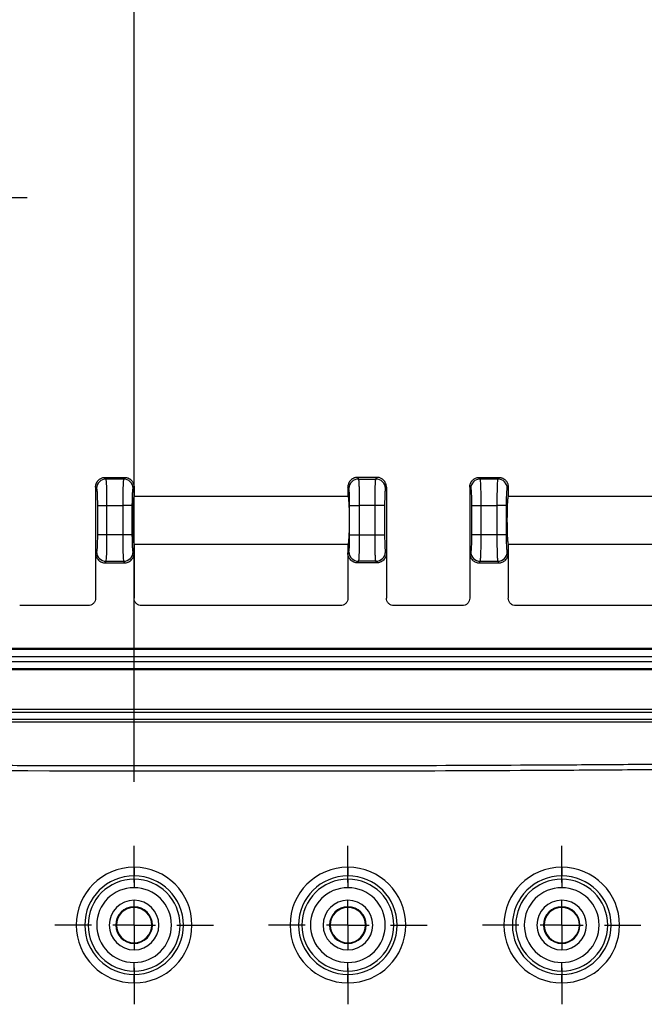
# Model space of a CAD drawing. Extents: x 0.3 to 16.8, y 0.3 to 10.8.
# Drawn here: x 13.7 to 14.2, y 6.3 to 7.1 of the extents above; entities that cross this region are included whole.
import ezdxf

# ---------------------------------------------------------------- set-up
doc = ezdxf.new("R2010")
doc.units = 0
doc.header["$MEASUREMENT"] = 0
doc.layers.get('0').update_dxf_attribs({"linetype": 'CONTINUOUS'})
doc.layers.add('LAYER0', color=7, linetype='CONTINUOUS')
doc.styles.add('SLDTEXTSTYLE0', font='TXT', dxfattribs={"width": 0.75})
doc.dimstyles.new('SLDDIMSTYLE3', dxfattribs={"dimtxt": 0.125, "dimasz": 0.13, "dimexe": 0, "dimexo": 0.0625, "dimgap": 0.03125, "dimtad": 0, "dimtih": 1, "dimtoh": 1, "dimlfac": 6, "dimrnd": 1e-09, "dimzin": 4, "dimtxsty": 'SLDTEXTSTYLE0', "dimsah": 1, "dimcen": 0.09, "dimazin": 3, "dimtfac": 1, "dimtmove": 0, "dimatfit": 3, "dimtolj": 1, "dimtzin": 12})
doc.dimstyles.new('SLDDIMSTYLE4', dxfattribs={"dimtxt": 0.125, "dimasz": 0.13, "dimexe": 0, "dimexo": 0.0625, "dimgap": 0.03125, "dimtad": 0, "dimtih": 1, "dimtoh": 1, "dimlfac": 6, "dimrnd": 1e-09, "dimzin": 4, "dimtxsty": 'SLDTEXTSTYLE0', "dimsah": 1, "dimcen": 0.09, "dimazin": 3, "dimtfac": 1, "dimtofl": 0, "dimtmove": 0, "dimatfit": 3, "dimtolj": 1, "dimtzin": 12})

# ---------------------------------------------------------------- blocks, each defined once
blk = doc.blocks.new('_D_11')
at = {"layer": 'LAYER0'}
for p, q in [((13.11556, 6.46842), (13.11556, 7.049)), ((13.44889, 6.46842), (13.44889, 7.049)), ((13.11556, 6.924), (12.86556, 6.924)), ((13.44889, 6.924), (13.69889, 6.924))]:
    blk.add_line(p, q, dxfattribs=at)
for points in [[(13.11556, 6.924), (12.98556, 6.944), (12.98556, 6.904)], [(13.44889, 6.924), (13.57889, 6.904), (13.57889, 6.944)]]:
    blk.add_solid(points, dxfattribs=at)
at = {"layer": 'LAYER0', "insert": (13.1206, 6.98592), "char_height": 0.125, "attachment_point": 1, "style": 'SLDTEXTSTYLE0'}
blk.add_mtext('2.00', dxfattribs=at)
blk = doc.blocks.new('_D_15')
at = {"layer": 'LAYER0'}
for p, q in [((12.78223, 6.46842), (12.78223, 7.61127)), ((13.78223, 6.46842), (13.78223, 7.61127)), ((12.78223, 7.48627), (13.1206, 7.48627)), ((13.78223, 7.48627), (13.44386, 7.48627))]:
    blk.add_line(p, q, dxfattribs=at)
for points in [[(12.78223, 7.48627), (12.91223, 7.46627), (12.91223, 7.50627)], [(13.78223, 7.48627), (13.65223, 7.50627), (13.65223, 7.46627)]]:
    blk.add_solid(points, dxfattribs=at)
at = {"layer": 'LAYER0', "insert": (13.1206, 7.54818), "char_height": 0.125, "attachment_point": 1, "style": 'SLDTEXTSTYLE0'}
blk.add_mtext('6.00', dxfattribs=at)
blk = doc.blocks.new('SW_CENTERMARKSYMBOL_1')
at = {"layer": 'LAYER0', "color": 0}
for p, q in [((0, 0.03333), (0, 0.06177)), ((0, 0), (0, 0.01667)), ((-0.03333, 0), (-0.06177, 0)), ((0, 0), (-0.01667, 0)), ((0, 0), (0, -0.01667)), ((0, 0), (0.01667, 0)), ((0.03333, 0), (0.06177, 0)), ((0, -0.03333), (0, -0.06177))]:
    blk.add_line(p, q, dxfattribs=at)
blk = doc.blocks.new('SW_CENTERMARKSYMBOL_3')
at = {"layer": 'LAYER0', "color": 0}
for p, q in [((0, 0.03333), (0, 0.06177)), ((0, 0), (0, 0.01667)), ((-0.03333, 0), (-0.06177, 0)), ((0, 0), (-0.01667, 0)), ((0, 0), (0, -0.01667)), ((0, 0), (0.01667, 0)), ((0.03333, 0), (0.06177, 0)), ((0, -0.03333), (0, -0.06177))]:
    blk.add_line(p, q, dxfattribs=at)
blk = doc.blocks.new('SW_CENTERMARKSYMBOL_6')
at = {"layer": 'LAYER0', "color": 0}
for p, q in [((0, 0.03333), (0, 0.06177)), ((0, 0), (0, 0.01667)), ((-0.03333, 0), (-0.06177, 0)), ((0, 0), (-0.01667, 0)), ((0, 0), (0, -0.01667)), ((0, 0), (0.01667, 0)), ((0.03333, 0), (0.06177, 0)), ((0, -0.03333), (0, -0.06177))]:
    blk.add_line(p, q, dxfattribs=at)

msp = doc.modelspace()

# ---------------------------------------------------------------- linework, layer by layer
at = {"color": 7, "linetype": 'CONTINUOUS'}
for p, q in [((13.76045, 6.70456), (13.7597, 6.70581)), ((13.7597, 6.70581), (13.75971, 6.70581)), ((13.75971, 6.70581), (13.77475, 6.70581)), ((13.774, 6.70456), (13.76045, 6.70456)), ((13.77475, 6.70581), (13.774, 6.70456)), ((13.77475, 6.70581), (13.77475, 6.70581)), ((13.95637, 6.70581), (13.95712, 6.70456)), ((13.95637, 6.70581), (13.95637, 6.70581)), ((13.97142, 6.70581), (13.95637, 6.70581)), ((13.95712, 6.70456), (13.97067, 6.70456)), ((13.97067, 6.70456), (13.97142, 6.70581)), ((13.97142, 6.70581), (13.97142, 6.70581)), ((14.05212, 6.70456), (14.05137, 6.70581)), ((14.05137, 6.70581), (14.05137, 6.70581)), ((14.05137, 6.70581), (14.06642, 6.70581)), ((14.06567, 6.70456), (14.05212, 6.70456)), ((14.06642, 6.70581), (14.06567, 6.70456)), ((14.06642, 6.70581), (14.06642, 6.70581)), ((13.75223, 6.69832), (13.75223, 6.69831)), ((13.75223, 6.69832), (13.75296, 6.69709)), ((13.75223, 6.69831), (13.75223, 6.64664)), ((13.78149, 6.69709), (13.78223, 6.69832)), ((13.78223, 6.69832), (13.78223, 6.69831)), ((13.78223, 6.69831), (13.78223, 6.69123)), ((13.94889, 6.69832), (13.94889, 6.69831)), ((13.94963, 6.69709), (13.94889, 6.69832)), ((13.94889, 6.69831), (13.94889, 6.69123)), ((13.97889, 6.69832), (13.97816, 6.69709)), ((13.97889, 6.69832), (13.97889, 6.69831)), ((13.97889, 6.69831), (13.97889, 6.64664)), ((14.04389, 6.69832), (14.04389, 6.69831)), ((14.04389, 6.69832), (14.04463, 6.69709)), ((14.04389, 6.69831), (14.04389, 6.64664)), ((14.07316, 6.69709), (14.07389, 6.69832)), ((14.07389, 6.69832), (14.07389, 6.69831)), ((14.07389, 6.69831), (14.07389, 6.69123)), ((13.78223, 6.69123), (13.94889, 6.69123)), ((14.07389, 6.69123), (14.24056, 6.69123)), ((13.7536, 6.68381), (13.7536, 6.66115)), ((13.7536, 6.68381), (13.76109, 6.68381)), ((13.76109, 6.68381), (13.77336, 6.68381)), ((13.76109, 6.66115), (13.76109, 6.68381)), ((13.77336, 6.68381), (13.77336, 6.66115)), ((13.78085, 6.68381), (13.77336, 6.68381)), ((13.78085, 6.66115), (13.78085, 6.68381)), ((13.95027, 6.66115), (13.95027, 6.68381)), ((13.95027, 6.68381), (13.95776, 6.68381)), ((13.97003, 6.68381), (13.95776, 6.68381)), ((13.95776, 6.68381), (13.95776, 6.66115)), ((13.97003, 6.66115), (13.97003, 6.68381)), ((13.97752, 6.68381), (13.97003, 6.68381)), ((13.97752, 6.68381), (13.97752, 6.66115)), ((14.04527, 6.68381), (14.04527, 6.66115)), ((14.04527, 6.68381), (14.05276, 6.68381)), ((14.05276, 6.68381), (14.06503, 6.68381)), ((14.05276, 6.66115), (14.05276, 6.68381)), ((14.06503, 6.68381), (14.06503, 6.66115)), ((14.07252, 6.68381), (14.06503, 6.68381)), ((14.07252, 6.66115), (14.07252, 6.68381)), ((13.76109, 6.66115), (13.7536, 6.66115)), ((13.77336, 6.66115), (13.76109, 6.66115)), ((13.78085, 6.66115), (13.77336, 6.66115)), ((13.95027, 6.66115), (13.95776, 6.66115)), ((13.95776, 6.66115), (13.97003, 6.66115)), ((13.97003, 6.66115), (13.97752, 6.66115)), ((14.05276, 6.66115), (14.04527, 6.66115)), ((14.06503, 6.66115), (14.05276, 6.66115)), ((14.07252, 6.66115), (14.06503, 6.66115)), ((13.78223, 6.65373), (13.78223, 6.64664)), ((13.78223, 6.65373), (13.94889, 6.65373)), ((13.94889, 6.65373), (13.94889, 6.64664)), ((14.07389, 6.65373), (14.07389, 6.64664)), ((14.07389, 6.65373), (14.24056, 6.65373)), ((13.75296, 6.64787), (13.75223, 6.64664)), ((13.75223, 6.64664), (13.75223, 6.61164)), ((13.78223, 6.64664), (13.78149, 6.64787)), ((13.78223, 6.64664), (13.78223, 6.61164)), ((13.94889, 6.64664), (13.94963, 6.64787)), ((13.94889, 6.64664), (13.94889, 6.61164)), ((13.97816, 6.64787), (13.97889, 6.64664)), ((13.97889, 6.64664), (13.97889, 6.61164)), ((14.04463, 6.64787), (14.04389, 6.64664)), ((14.04389, 6.64664), (14.04389, 6.61164)), ((14.07389, 6.64664), (14.07316, 6.64787)), ((14.07389, 6.64664), (14.07389, 6.61164)), ((13.7597, 6.63915), (13.76045, 6.6404)), ((13.7597, 6.63915), (13.77475, 6.63915)), ((13.76045, 6.6404), (13.774, 6.6404)), ((13.774, 6.6404), (13.77475, 6.63915)), ((13.95712, 6.6404), (13.95637, 6.63915)), ((13.97142, 6.63915), (13.95637, 6.63915)), ((13.97067, 6.6404), (13.95712, 6.6404)), ((13.97142, 6.63915), (13.97067, 6.6404)), ((14.05137, 6.63915), (14.05212, 6.6404)), ((14.05137, 6.63915), (14.06642, 6.63915)), ((14.05212, 6.6404), (14.06567, 6.6404)), ((14.06567, 6.6404), (14.06642, 6.63915)), ((13.7464, 6.60581), (13.69306, 6.60581)), ((13.94306, 6.60581), (13.78806, 6.60581)), ((14.03806, 6.60581), (13.98472, 6.60581)), ((14.23473, 6.60581), (14.07972, 6.60581)), ((14.28868, 6.57248), (12.27577, 6.57248)), ((12.27577, 6.57181), (14.28868, 6.57181)), ((14.28868, 6.56598), (12.27577, 6.56598)), ((12.27577, 6.56231), (14.28868, 6.56231)), ((14.28868, 6.55648), (12.27577, 6.55648)), ((14.28868, 6.55581), (12.27577, 6.55581)), ((12.27577, 6.52496), (14.28868, 6.52496)), ((14.28868, 6.52246), (12.27577, 6.52246)), ((13.78223, 6.40175), (13.78223, 6.39509)), ((13.94889, 6.40175), (13.94889, 6.39509)), ((14.11556, 6.40175), (14.11556, 6.39509)), ((13.78223, 6.39248), (13.78223, 6.39509)), ((13.78223, 6.39248), (13.78223, 6.38582)), ((13.94889, 6.39248), (13.94889, 6.39509)), ((13.94889, 6.39248), (13.94889, 6.38582)), ((14.11556, 6.39248), (14.11556, 6.39509)), ((14.11556, 6.39248), (14.11556, 6.38582)), ((13.78223, 6.3709), (13.78223, 6.37598)), ((13.94889, 6.3709), (13.94889, 6.37598)), ((14.11556, 6.3709), (14.11556, 6.37598)), ((13.78223, 6.37043), (13.78223, 6.3709)), ((13.94889, 6.37043), (13.94889, 6.3709)), ((14.11556, 6.37043), (14.11556, 6.3709)), ((13.78223, 6.34286), (13.78223, 6.34239)), ((13.94889, 6.34286), (13.94889, 6.34239)), ((14.11556, 6.34286), (14.11556, 6.34239)), ((13.78223, 6.34239), (13.78223, 6.33731)), ((13.94889, 6.34239), (13.94889, 6.33731)), ((14.11556, 6.34239), (14.11556, 6.33731)), ((13.78223, 6.32082), (13.78223, 6.32747)), ((13.78223, 6.32082), (13.78223, 6.3182)), ((13.94889, 6.32082), (13.94889, 6.32747)), ((13.94889, 6.32082), (13.94889, 6.3182)), ((14.11556, 6.32082), (14.11556, 6.32747)), ((14.11556, 6.32082), (14.11556, 6.3182)), ((13.78223, 6.31154), (13.78223, 6.3182)), ((13.94889, 6.31154), (13.94889, 6.3182)), ((14.11556, 6.31154), (14.11556, 6.3182))]:
    msp.add_line(p, q, dxfattribs=at)
for centre, radius, start, end in [((13.76049, 6.69704), 0.00752, 90.23566, 179.62447), ((13.77397, 6.69704), 0.00752, 0.37553, 89.76434), ((13.95715, 6.69704), 0.00752, 90.23566, 179.62447), ((13.97064, 6.69704), 0.00752, 0.37553, 89.76434), ((14.05215, 6.69704), 0.00752, 90.23566, 179.62447), ((14.06564, 6.69704), 0.00752, 0.37553, 89.76434), ((13.76049, 6.64792), 0.00752, 180.37553, 269.76434), ((13.77397, 6.64792), 0.00752, 270.23566, 359.62447), ((13.95715, 6.64792), 0.00752, 180.37553, 269.76434), ((13.97064, 6.64792), 0.00752, 270.23566, 359.62447), ((14.05215, 6.64792), 0.00752, 180.37553, 269.76434), ((14.06564, 6.64792), 0.00752, 270.23566, 359.62447), ((13.78223, 6.35665), 0.0451, 90, 270), ((13.78223, 6.35665), 0.0451, 270, 90), ((13.94889, 6.35665), 0.0451, 90, 270), ((13.94889, 6.35665), 0.0451, 270, 90), ((14.11556, 6.35665), 0.0451, 90, 270), ((14.11556, 6.35665), 0.0451, 270, 90), ((13.78223, 6.35665), 0.03844, 90, 270), ((13.78223, 6.35665), 0.03583, 90, 270), ((13.78223, 6.35665), 0.03844, 270, 90), ((13.78223, 6.35665), 0.03583, 270, 90), ((13.94889, 6.35665), 0.03844, 90, 270), ((13.94889, 6.35665), 0.03583, 90, 270), ((13.94889, 6.35665), 0.03844, 270, 90), ((13.94889, 6.35665), 0.03583, 270, 90), ((14.11556, 6.35665), 0.03844, 90, 270), ((14.11556, 6.35665), 0.03583, 90, 270), ((14.11556, 6.35665), 0.03844, 270, 90), ((14.11556, 6.35665), 0.03583, 270, 90), ((13.78223, 6.35665), 0.02917, 90, 270), ((13.78223, 6.35665), 0.02917, 270, 90), ((13.94889, 6.35665), 0.02917, 90, 270), ((13.94889, 6.35665), 0.02917, 270, 90), ((14.11556, 6.35665), 0.02917, 90, 270), ((14.11556, 6.35665), 0.02917, 270, 90), ((13.78223, 6.35665), 0.01933, 90, 270), ((13.78223, 6.35665), 0.01933, 270, 90), ((13.94889, 6.35665), 0.01933, 90, 270), ((13.94889, 6.35665), 0.01933, 270, 90), ((14.11556, 6.35665), 0.01933, 90, 270), ((14.11556, 6.35665), 0.01933, 270, 90), ((13.78223, 6.35665), 0.01426, 90, 270), ((13.78223, 6.35665), 0.01379, 90, 270), ((13.78223, 6.35665), 0.01426, 270, 90), ((13.78223, 6.35665), 0.01379, 270, 90), ((13.94889, 6.35665), 0.01426, 90, 270), ((13.94889, 6.35665), 0.01379, 90, 270), ((13.94889, 6.35665), 0.01426, 270, 90), ((13.94889, 6.35665), 0.01379, 270, 90), ((14.11556, 6.35665), 0.01426, 90, 270), ((14.11556, 6.35665), 0.01379, 90, 270), ((14.11556, 6.35665), 0.01426, 270, 90), ((14.11556, 6.35665), 0.01379, 270, 90)]:
    msp.add_arc(centre, radius, start, end, dxfattribs=at)
for points, knots in [([(13.75223, 6.69832), (13.75223, 6.69855), (13.75225, 6.699), (13.75234, 6.69967), (13.75249, 6.70033), (13.7527, 6.70096), (13.75295, 6.70156), (13.75325, 6.70213), (13.7536, 6.70267), (13.75399, 6.70316), (13.75453, 6.70376), (13.75528, 6.7044), (13.75627, 6.70501), (13.75736, 6.70547), (13.75851, 6.70576), (13.75931, 6.7058), (13.7597, 6.70581)], [0, 0, 0, 0, 0.058348, 0.116003, 0.172967, 0.229244, 0.284836, 0.339746, 0.393976, 0.447531, 0.500414, 0.598693, 0.697768, 0.797663, 0.898399, 1, 1, 1, 1]), ([(13.76109, 6.68381), (13.76109, 6.68638), (13.76108, 6.68896), (13.76101, 6.69376), (13.76097, 6.69598), (13.76085, 6.69978), (13.76078, 6.70135), (13.76063, 6.70363), (13.76054, 6.70434), (13.76045, 6.70456)], [0, 0, 0, 0, 0.25, 0.25, 0.5, 0.5, 0.75, 0.75, 1, 1, 1, 1]), ([(13.774, 6.70456), (13.77392, 6.70434), (13.77383, 6.70363), (13.77368, 6.70135), (13.77361, 6.69978), (13.77349, 6.69598), (13.77344, 6.69376), (13.77338, 6.68896), (13.77336, 6.68638), (13.77336, 6.68381)], [0, 0, 0, 0, 0.25, 0.25, 0.5, 0.5, 0.75, 0.75, 1, 1, 1, 1]), ([(13.77475, 6.70581), (13.77497, 6.70581), (13.77542, 6.7058), (13.77607, 6.7057), (13.77672, 6.70556), (13.77734, 6.70536), (13.77794, 6.70511), (13.77852, 6.7048), (13.77906, 6.70445), (13.77957, 6.70406), (13.78017, 6.70352), (13.7808, 6.70278), (13.78141, 6.7018), (13.78187, 6.70071), (13.78217, 6.69954), (13.78221, 6.69873), (13.78223, 6.69832)], [0, 0, 0, 0, 0.056589, 0.112909, 0.168964, 0.224758, 0.280294, 0.335576, 0.390609, 0.445396, 0.499942, 0.595542, 0.693331, 0.793326, 0.895543, 1, 1, 1, 1]), ([(13.95637, 6.70581), (13.95615, 6.70581), (13.95571, 6.7058), (13.95506, 6.70571), (13.95442, 6.70556), (13.9538, 6.70537), (13.95319, 6.70511), (13.95262, 6.70481), (13.95207, 6.70446), (13.95155, 6.70406), (13.95088, 6.70345), (13.95012, 6.70252), (13.94945, 6.70125), (13.94899, 6.69983), (13.94893, 6.69885), (13.94889, 6.69832)], [0, 0, 0, 0, 0.056012, 0.111904, 0.167678, 0.223339, 0.278892, 0.334339, 0.389685, 0.444934, 0.50009, 0.622178, 0.749599, 0.864328, 1, 1, 1, 1]), ([(13.95712, 6.70456), (13.95713, 6.70452), (13.95716, 6.70444), (13.9572, 6.70423), (13.95724, 6.70398), (13.95727, 6.70367), (13.9573, 6.70332), (13.95734, 6.70293), (13.95737, 6.70251), (13.9574, 6.70205), (13.95742, 6.70157), (13.95745, 6.70107), (13.95747, 6.70056), (13.9575, 6.70003), (13.95752, 6.6995), (13.95754, 6.69896), (13.95756, 6.69843), (13.95759, 6.69751), (13.95763, 6.69614), (13.95767, 6.69423), (13.9577, 6.69223), (13.95773, 6.69017), (13.95775, 6.68806), (13.95776, 6.68593), (13.95776, 6.68451), (13.95776, 6.68381)], [0, 0, 0, 0, 0.038679, 0.076368, 0.113069, 0.148781, 0.183504, 0.217238, 0.249982, 0.281738, 0.312505, 0.342283, 0.371071, 0.398871, 0.425682, 0.451503, 0.476336, 0.50018, 0.574558, 0.647944, 0.720337, 0.791738, 0.862149, 0.931569, 1, 1, 1, 1]), ([(13.97003, 6.68381), (13.97003, 6.68419), (13.97003, 6.68495), (13.97003, 6.68609), (13.97004, 6.68723), (13.97005, 6.68837), (13.97006, 6.68951), (13.97007, 6.69063), (13.97008, 6.69174), (13.9701, 6.69284), (13.97012, 6.69391), (13.97014, 6.69496), (13.97016, 6.69597), (13.97019, 6.69695), (13.97022, 6.69796), (13.97025, 6.699), (13.97029, 6.70007), (13.97034, 6.70111), (13.97039, 6.70208), (13.97045, 6.70297), (13.97052, 6.70371), (13.97059, 6.70428), (13.97064, 6.70447), (13.97067, 6.70456)], [0, 0, 0, 0, 0.0367335, 0.0737542, 0.1110623, 0.1486579, 0.1865411, 0.2247121, 0.2631709, 0.3019177, 0.3409526, 0.3802756, 0.419887, 0.4597867, 0.499975, 0.5486394, 0.6012584, 0.6578318, 0.7183592, 0.7828402, 0.8512744, 0.9236611, 1, 1, 1, 1]), ([(13.97889, 6.69832), (13.97889, 6.69854), (13.97888, 6.69897), (13.97879, 6.6996), (13.97867, 6.70017), (13.97851, 6.7007), (13.97822, 6.7015), (13.97767, 6.70252), (13.9768, 6.70358), (13.97584, 6.7044), (13.97484, 6.70502), (13.97375, 6.70547), (13.9726, 6.70576), (13.97181, 6.7058), (13.97142, 6.70581)], [0, 0, 0, 0, 0.056867, 0.110375, 0.160524, 0.207315, 0.250747, 0.378142, 0.500259, 0.59953, 0.699116, 0.799041, 0.899328, 1, 1, 1, 1]), ([(14.04389, 6.69832), (14.0439, 6.69855), (14.04391, 6.699), (14.04401, 6.69967), (14.04416, 6.70033), (14.04436, 6.70096), (14.04462, 6.70156), (14.04492, 6.70213), (14.04527, 6.70267), (14.04565, 6.70316), (14.0462, 6.70376), (14.04694, 6.7044), (14.04794, 6.70501), (14.04902, 6.70547), (14.05018, 6.70576), (14.05097, 6.7058), (14.05137, 6.70581)], [0, 0, 0, 0, 0.058348, 0.116003, 0.172967, 0.229244, 0.284836, 0.339746, 0.393976, 0.447531, 0.500414, 0.598693, 0.697768, 0.797663, 0.898399, 1, 1, 1, 1]), ([(14.05276, 6.68381), (14.05276, 6.68638), (14.05274, 6.68896), (14.05268, 6.69376), (14.05263, 6.69598), (14.05252, 6.69978), (14.05245, 6.70135), (14.05229, 6.70363), (14.05221, 6.70434), (14.05212, 6.70456)], [0, 0, 0, 0, 0.25, 0.25, 0.5, 0.5, 0.75, 0.75, 1, 1, 1, 1]), ([(14.06567, 6.70456), (14.06558, 6.70434), (14.0655, 6.70363), (14.06534, 6.70135), (14.06527, 6.69978), (14.06516, 6.69598), (14.06511, 6.69376), (14.06505, 6.68896), (14.06503, 6.68638), (14.06503, 6.68381)], [0, 0, 0, 0, 0.25, 0.25, 0.5, 0.5, 0.75, 0.75, 1, 1, 1, 1]), ([(14.06642, 6.70581), (14.06664, 6.70581), (14.06708, 6.7058), (14.06774, 6.7057), (14.06838, 6.70556), (14.06901, 6.70536), (14.06961, 6.70511), (14.07019, 6.7048), (14.07073, 6.70445), (14.07124, 6.70406), (14.07183, 6.70352), (14.07247, 6.70278), (14.07308, 6.7018), (14.07354, 6.70071), (14.07384, 6.69954), (14.07388, 6.69873), (14.07389, 6.69832)], [0, 0, 0, 0, 0.056589, 0.112909, 0.168964, 0.224758, 0.280294, 0.335576, 0.390609, 0.445396, 0.499942, 0.595542, 0.693331, 0.793326, 0.895543, 1, 1, 1, 1]), ([(13.75296, 6.69709), (13.75304, 6.69696), (13.75313, 6.69656), (13.75328, 6.69513), (13.75336, 6.69409), (13.75348, 6.69154), (13.75353, 6.69004), (13.75359, 6.68692), (13.7536, 6.68531), (13.7536, 6.68381)], [0, 0, 0, 0, 0.25, 0.25, 0.5, 0.5, 0.75, 0.75, 1, 1, 1, 1]), ([(13.78085, 6.68381), (13.78085, 6.68531), (13.78087, 6.68692), (13.78093, 6.69004), (13.78098, 6.69154), (13.7811, 6.69409), (13.78117, 6.69513), (13.78133, 6.69656), (13.78141, 6.69696), (13.78149, 6.69709)], [0, 0, 0, 0, 0.25, 0.25, 0.5, 0.5, 0.75, 0.75, 1, 1, 1, 1]), ([(13.95027, 6.68381), (13.95027, 6.68531), (13.95026, 6.68692), (13.95019, 6.69004), (13.95015, 6.69154), (13.95002, 6.69409), (13.94995, 6.69513), (13.94979, 6.69656), (13.94971, 6.69696), (13.94963, 6.69709)], [0, 0, 0, 0, 0.25, 0.25, 0.5, 0.5, 0.75, 0.75, 1, 1, 1, 1]), ([(13.97816, 6.69709), (13.97808, 6.69696), (13.978, 6.69656), (13.97784, 6.69513), (13.97777, 6.69409), (13.97764, 6.69154), (13.9776, 6.69004), (13.97753, 6.68692), (13.97752, 6.68531), (13.97752, 6.68381)], [0, 0, 0, 0, 0.25, 0.25, 0.5, 0.5, 0.75, 0.75, 1, 1, 1, 1]), ([(14.04463, 6.69709), (14.04471, 6.69696), (14.04479, 6.69656), (14.04495, 6.69513), (14.04502, 6.69409), (14.04515, 6.69154), (14.04519, 6.69004), (14.04526, 6.68692), (14.04527, 6.68531), (14.04527, 6.68381)], [0, 0, 0, 0, 0.25, 0.25, 0.5, 0.5, 0.75, 0.75, 1, 1, 1, 1]), ([(14.07252, 6.68381), (14.07252, 6.68531), (14.07253, 6.68692), (14.0726, 6.69004), (14.07264, 6.69154), (14.07277, 6.69409), (14.07284, 6.69513), (14.073, 6.69656), (14.07308, 6.69696), (14.07316, 6.69709)], [0, 0, 0, 0, 0.25, 0.25, 0.5, 0.5, 0.75, 0.75, 1, 1, 1, 1]), ([(13.78223, 6.69123), (13.78215, 6.69123), (13.78205, 6.69104), (13.78185, 6.68992), (13.78174, 6.68898), (13.78153, 6.68598), (13.78143, 6.6839), (13.78132, 6.68001), (13.7813, 6.67859), (13.78126, 6.6756), (13.78125, 6.67404), (13.78125, 6.67092), (13.78126, 6.66936), (13.7813, 6.66637), (13.78132, 6.66495), (13.78143, 6.66106), (13.78153, 6.65898), (13.78174, 6.65598), (13.78185, 6.65504), (13.78205, 6.65392), (13.78215, 6.65373), (13.78223, 6.65373)], [0, 0, 0, 0, 0.125, 0.125, 0.25, 0.25, 0.375, 0.375, 0.4375, 0.4375, 0.5, 0.5, 0.5625, 0.5625, 0.625, 0.625, 0.75, 0.75, 0.875, 0.875, 1, 1, 1, 1]), ([(13.94889, 6.69123), (13.94898, 6.69123), (13.94907, 6.69104), (13.94927, 6.68992), (13.94938, 6.68898), (13.94959, 6.68598), (13.94969, 6.6839), (13.9498, 6.68001), (13.94983, 6.67859), (13.94987, 6.6756), (13.94988, 6.67404), (13.94988, 6.67092), (13.94987, 6.66936), (13.94983, 6.66637), (13.9498, 6.66495), (13.94969, 6.66106), (13.94959, 6.65898), (13.94938, 6.65598), (13.94927, 6.65504), (13.94907, 6.65392), (13.94898, 6.65373), (13.94889, 6.65373)], [0, 0, 0, 0, 0.125, 0.125, 0.25, 0.25, 0.375, 0.375, 0.4375, 0.4375, 0.5, 0.5, 0.5625, 0.5625, 0.625, 0.625, 0.75, 0.75, 0.875, 0.875, 1, 1, 1, 1]), ([(14.07389, 6.69123), (14.07381, 6.69123), (14.07372, 6.69104), (14.07352, 6.68992), (14.07341, 6.68898), (14.0732, 6.68598), (14.0731, 6.6839), (14.07299, 6.68001), (14.07296, 6.67859), (14.07292, 6.6756), (14.07291, 6.67404), (14.07291, 6.67092), (14.07292, 6.66936), (14.07296, 6.66637), (14.07299, 6.66495), (14.0731, 6.66106), (14.0732, 6.65898), (14.07341, 6.65598), (14.07352, 6.65504), (14.07372, 6.65392), (14.07381, 6.65373), (14.07389, 6.65373)], [0, 0, 0, 0, 0.125, 0.125, 0.25, 0.25, 0.375, 0.375, 0.4375, 0.4375, 0.5, 0.5, 0.5625, 0.5625, 0.625, 0.625, 0.75, 0.75, 0.875, 0.875, 1, 1, 1, 1]), ([(13.7536, 6.66115), (13.7536, 6.65965), (13.75359, 6.65805), (13.75353, 6.65493), (13.75348, 6.65342), (13.75336, 6.65087), (13.75328, 6.64984), (13.75313, 6.6484), (13.75304, 6.648), (13.75296, 6.64787)], [0, 0, 0, 0, 0.25, 0.25, 0.5, 0.5, 0.75, 0.75, 1, 1, 1, 1]), ([(13.76045, 6.6404), (13.76054, 6.64062), (13.76063, 6.64133), (13.76078, 6.64361), (13.76085, 6.64518), (13.76097, 6.64898), (13.76101, 6.6512), (13.76108, 6.656), (13.76109, 6.65858), (13.76109, 6.66115)], [0, 0, 0, 0, 0.25, 0.25, 0.5, 0.5, 0.75, 0.75, 1, 1, 1, 1]), ([(13.77336, 6.66115), (13.77336, 6.65858), (13.77338, 6.656), (13.77344, 6.6512), (13.77349, 6.64898), (13.77361, 6.64518), (13.77368, 6.64361), (13.77383, 6.64133), (13.77392, 6.64062), (13.774, 6.6404)], [0, 0, 0, 0, 0.25, 0.25, 0.5, 0.5, 0.75, 0.75, 1, 1, 1, 1]), ([(13.78149, 6.64787), (13.78141, 6.648), (13.78133, 6.6484), (13.78117, 6.64984), (13.7811, 6.65087), (13.78098, 6.65342), (13.78093, 6.65493), (13.78087, 6.65805), (13.78085, 6.65965), (13.78085, 6.66115)], [0, 0, 0, 0, 0.25, 0.25, 0.5, 0.5, 0.75, 0.75, 1, 1, 1, 1]), ([(13.94963, 6.64787), (13.94971, 6.648), (13.94979, 6.6484), (13.94995, 6.64984), (13.95002, 6.65087), (13.95015, 6.65342), (13.95019, 6.65493), (13.95026, 6.65805), (13.95027, 6.65965), (13.95027, 6.66115)], [0, 0, 0, 0, 0.25, 0.25, 0.5, 0.5, 0.75, 0.75, 1, 1, 1, 1]), ([(13.95776, 6.66115), (13.95776, 6.66077), (13.95776, 6.66001), (13.95776, 6.65887), (13.95775, 6.65773), (13.95774, 6.65659), (13.95773, 6.65545), (13.95772, 6.65433), (13.95771, 6.65322), (13.95769, 6.65212), (13.95767, 6.65105), (13.95765, 6.65), (13.95763, 6.64899), (13.9576, 6.64801), (13.95757, 6.647), (13.95754, 6.64597), (13.9575, 6.64489), (13.95745, 6.64385), (13.9574, 6.64288), (13.95734, 6.64199), (13.95727, 6.64125), (13.9572, 6.64068), (13.95715, 6.64049), (13.95712, 6.6404)], [0, 0, 0, 0, 0.036733, 0.073754, 0.111062, 0.148658, 0.186541, 0.224712, 0.263171, 0.301918, 0.340953, 0.380276, 0.419887, 0.459787, 0.499975, 0.548639, 0.601258, 0.657832, 0.718359, 0.78284, 0.851274, 0.923661, 1, 1, 1, 1]), ([(13.97067, 6.6404), (13.97066, 6.64044), (13.97063, 6.64052), (13.97059, 6.64073), (13.97055, 6.64098), (13.97052, 6.64129), (13.97049, 6.64164), (13.97045, 6.64203), (13.97042, 6.64246), (13.97039, 6.64291), (13.97037, 6.64339), (13.97034, 6.64389), (13.97032, 6.6444), (13.97029, 6.64493), (13.97027, 6.64546), (13.97025, 6.646), (13.97023, 6.64653), (13.9702, 6.64745), (13.97016, 6.64882), (13.97012, 6.65073), (13.97009, 6.65273), (13.97006, 6.65479), (13.97004, 6.6569), (13.97003, 6.65903), (13.97003, 6.66045), (13.97003, 6.66115)], [0, 0, 0, 0, 0.038679, 0.076368, 0.113069, 0.148781, 0.183504, 0.217238, 0.249982, 0.281738, 0.312505, 0.342283, 0.371071, 0.398871, 0.425682, 0.451503, 0.476336, 0.50018, 0.574558, 0.647944, 0.720337, 0.791738, 0.862149, 0.931569, 1, 1, 1, 1]), ([(13.97752, 6.66115), (13.97752, 6.65965), (13.97753, 6.65805), (13.9776, 6.65493), (13.97764, 6.65342), (13.97777, 6.65087), (13.97784, 6.64984), (13.978, 6.6484), (13.97808, 6.648), (13.97816, 6.64787)], [0, 0, 0, 0, 0.25, 0.25, 0.5, 0.5, 0.75, 0.75, 1, 1, 1, 1]), ([(14.04527, 6.66115), (14.04527, 6.65965), (14.04526, 6.65805), (14.04519, 6.65493), (14.04515, 6.65342), (14.04502, 6.65087), (14.04495, 6.64984), (14.04479, 6.6484), (14.04471, 6.648), (14.04463, 6.64787)], [0, 0, 0, 0, 0.25, 0.25, 0.5, 0.5, 0.75, 0.75, 1, 1, 1, 1]), ([(14.05212, 6.6404), (14.05221, 6.64062), (14.05229, 6.64133), (14.05245, 6.64361), (14.05252, 6.64518), (14.05263, 6.64898), (14.05268, 6.6512), (14.05274, 6.656), (14.05276, 6.65858), (14.05276, 6.66115)], [0, 0, 0, 0, 0.25, 0.25, 0.5, 0.5, 0.75, 0.75, 1, 1, 1, 1]), ([(14.06503, 6.66115), (14.06503, 6.65858), (14.06505, 6.656), (14.06511, 6.6512), (14.06516, 6.64898), (14.06527, 6.64518), (14.06534, 6.64361), (14.0655, 6.64133), (14.06558, 6.64062), (14.06567, 6.6404)], [0, 0, 0, 0, 0.25, 0.25, 0.5, 0.5, 0.75, 0.75, 1, 1, 1, 1]), ([(14.07316, 6.64787), (14.07308, 6.648), (14.073, 6.6484), (14.07284, 6.64984), (14.07277, 6.65087), (14.07264, 6.65342), (14.0726, 6.65493), (14.07253, 6.65805), (14.07252, 6.65965), (14.07252, 6.66115)], [0, 0, 0, 0, 0.25, 0.25, 0.5, 0.5, 0.75, 0.75, 1, 1, 1, 1]), ([(13.75223, 6.64664), (13.75223, 6.64576), (13.75239, 6.6448), (13.75312, 6.64296), (13.75369, 6.64207), (13.75515, 6.64061), (13.75603, 6.64004), (13.75787, 6.63931), (13.75882, 6.63915), (13.7597, 6.63915)], [0, 0, 0, 0, 0.25, 0.25, 0.5, 0.5, 0.75, 0.75, 1, 1, 1, 1]), ([(13.77475, 6.63915), (13.77564, 6.63915), (13.77659, 6.63931), (13.77843, 6.64004), (13.77931, 6.64061), (13.78077, 6.64207), (13.78134, 6.64296), (13.78207, 6.6448), (13.78223, 6.64576), (13.78223, 6.64664)], [0, 0, 0, 0, 0.25, 0.25, 0.5, 0.5, 0.75, 0.75, 1, 1, 1, 1]), ([(13.95637, 6.63915), (13.95549, 6.63915), (13.95454, 6.63931), (13.9527, 6.64004), (13.95181, 6.64061), (13.95035, 6.64207), (13.94978, 6.64296), (13.94906, 6.6448), (13.94889, 6.64576), (13.94889, 6.64664)], [0, 0, 0, 0, 0.25, 0.25, 0.5, 0.5, 0.75, 0.75, 1, 1, 1, 1]), ([(13.97889, 6.64664), (13.97889, 6.64576), (13.97873, 6.6448), (13.97801, 6.64296), (13.97744, 6.64207), (13.97598, 6.64061), (13.97509, 6.64004), (13.97325, 6.63931), (13.9723, 6.63915), (13.97142, 6.63915)], [0, 0, 0, 0, 0.25, 0.25, 0.5, 0.5, 0.75, 0.75, 1, 1, 1, 1]), ([(14.04389, 6.64664), (14.04389, 6.64576), (14.04406, 6.6448), (14.04478, 6.64296), (14.04535, 6.64207), (14.04681, 6.64061), (14.0477, 6.64004), (14.04954, 6.63931), (14.05049, 6.63915), (14.05137, 6.63915)], [0, 0, 0, 0, 0.25, 0.25, 0.5, 0.5, 0.75, 0.75, 1, 1, 1, 1]), ([(14.06642, 6.63915), (14.0673, 6.63915), (14.06825, 6.63931), (14.07009, 6.64004), (14.07098, 6.64061), (14.07244, 6.64207), (14.07301, 6.64296), (14.07373, 6.6448), (14.07389, 6.64576), (14.07389, 6.64664)], [0, 0, 0, 0, 0.25, 0.25, 0.5, 0.5, 0.75, 0.75, 1, 1, 1, 1]), ([(13.75223, 6.61164), (13.75223, 6.61095), (13.7521, 6.61021), (13.75154, 6.60878), (13.75109, 6.60809), (13.74995, 6.60695), (13.74926, 6.60651), (13.74783, 6.60594), (13.74709, 6.60581), (13.7464, 6.60581)], [0, 0, 0, 0, 0.25, 0.25, 0.5, 0.5, 0.75, 0.75, 1, 1, 1, 1]), ([(13.78806, 6.60581), (13.78737, 6.60581), (13.78663, 6.60594), (13.78519, 6.60651), (13.7845, 6.60695), (13.78337, 6.60809), (13.78292, 6.60878), (13.78235, 6.61021), (13.78223, 6.61095), (13.78223, 6.61164)], [0, 0, 0, 0, 0.25, 0.25, 0.5, 0.5, 0.75, 0.75, 1, 1, 1, 1]), ([(13.94889, 6.61164), (13.94889, 6.61095), (13.94877, 6.61021), (13.9482, 6.60878), (13.94776, 6.60809), (13.94662, 6.60695), (13.94593, 6.60651), (13.94449, 6.60594), (13.94375, 6.60581), (13.94306, 6.60581)], [0, 0, 0, 0, 0.25, 0.25, 0.5, 0.5, 0.75, 0.75, 1, 1, 1, 1]), ([(13.98472, 6.60581), (13.98404, 6.60581), (13.9833, 6.60594), (13.98186, 6.60651), (13.98117, 6.60695), (13.98003, 6.60809), (13.97959, 6.60878), (13.97902, 6.61021), (13.97889, 6.61095), (13.97889, 6.61164)], [0, 0, 0, 0, 0.25, 0.25, 0.5, 0.5, 0.75, 0.75, 1, 1, 1, 1]), ([(14.04389, 6.61164), (14.04389, 6.61095), (14.04377, 6.61021), (14.0432, 6.60878), (14.04276, 6.60809), (14.04162, 6.60695), (14.04093, 6.60651), (14.03949, 6.60594), (14.03875, 6.60581), (14.03806, 6.60581)], [0, 0, 0, 0, 0.25, 0.25, 0.5, 0.5, 0.75, 0.75, 1, 1, 1, 1]), ([(14.07972, 6.60581), (14.07904, 6.60581), (14.0783, 6.60594), (14.07686, 6.60651), (14.07617, 6.60695), (14.07503, 6.60809), (14.07459, 6.60878), (14.07402, 6.61021), (14.07389, 6.61095), (14.07389, 6.61164)], [0, 0, 0, 0, 0.25, 0.25, 0.5, 0.5, 0.75, 0.75, 1, 1, 1, 1]), ([(13.28222, 6.51716), (13.44997, 6.51716), (13.61772, 6.51716), (13.86934, 6.51716), (13.95321, 6.51716), (14.07902, 6.51716), (14.12096, 6.51716), (14.18386, 6.51716), (14.21532, 6.51716), (14.24939, 6.51716), (14.2625, 6.51716), (14.26774, 6.51716), (14.27036, 6.51716), (14.27821, 6.51717), (14.28345, 6.51717), (14.28868, 6.51718)], [0, 0, 0, 0, 0.5, 0.5, 0.75, 0.75, 0.875, 0.875, 0.9375, 0.96875, 0.976563, 0.976563, 0.984375, 0.984375, 1, 1, 1, 1]), ([(14.26536, 6.51497), (14.25877, 6.51497), (14.2325, 6.51498), (14.17346, 6.51495), (14.07514, 6.51492), (13.93756, 6.5149), (13.76068, 6.5149), (13.57504, 6.51493), (13.41119, 6.51495), (13.3194, 6.51495), (13.28223, 6.51495)], [0, 0, 0, 0, 0.020108, 0.080163, 0.180165, 0.320113, 0.500002, 0.719908, 0.88657, 1, 1, 1, 1]), ([(13.28223, 6.48221), (13.30312, 6.48219), (13.34448, 6.48215), (13.40589, 6.48202), (13.46605, 6.48187), (13.52495, 6.48171), (13.5826, 6.48154), (13.639, 6.48138), (13.69415, 6.48124), (13.77114, 6.48108), (13.86681, 6.48098), (13.98337, 6.48109), (14.07871, 6.48145), (14.1467, 6.48189), (14.1807, 6.48216), (14.20012, 6.48233), (14.20984, 6.48242), (14.21469, 6.48247)], [0, 0, 0, 0, 0.067204, 0.133064, 0.197579, 0.26075, 0.322578, 0.383062, 0.442202, 0.499999, 0.630753, 0.75, 0.874999, 0.937499, 0.96875, 0.984375, 1, 1, 1, 1]), ([(14.32848, 6.40797), (14.3244, 6.41174), (14.32025, 6.41545), (14.31179, 6.42274), (14.30749, 6.42631), (14.29443, 6.43678), (14.2855, 6.44344), (14.26719, 6.45612), (14.25781, 6.46214), (14.24702, 6.46857), (14.24582, 6.46928), (14.2434, 6.47069), (14.24217, 6.47136), (14.23843, 6.47323), (14.23588, 6.47428), (14.23065, 6.476), (14.22797, 6.47667), (14.2225, 6.47764), (14.2197, 6.47793), (14.21552, 6.47805), (14.21413, 6.47803), (14.21135, 6.478), (14.20718, 6.47796), (14.19744, 6.47788), (14.17797, 6.47771), (14.13903, 6.47741), (14.10565, 6.47721), (13.99438, 6.47665), (13.90536, 6.47656), (13.63831, 6.47682), (13.46028, 6.47769), (13.28224, 6.47783)], [0, 0, 0, 0, 0.015625, 0.015625, 0.03125, 0.03125, 0.0625, 0.0625, 0.09375, 0.09375, 0.097656, 0.097656, 0.101562, 0.101562, 0.109375, 0.109375, 0.117187, 0.117187, 0.125, 0.125, 0.128906, 0.128906, 0.132812, 0.140625, 0.15625, 0.1875, 0.25, 0.25, 0.5, 0.5, 1, 1, 1, 1])]:
    msp.add_open_spline(points, degree=3, knots=knots, dxfattribs=at)

# ---------------------------------------------------------------- block references
at = {"layer": 'LAYER0'}
for name, p in [('SW_CENTERMARKSYMBOL_3', (13.78223, 6.35665)), ('SW_CENTERMARKSYMBOL_1', (13.94889, 6.35665)), ('SW_CENTERMARKSYMBOL_6', (14.11556, 6.35665))]:
    msp.add_blockref(name, p, dxfattribs=at)

# ---------------------------------------------------------------- dimensions: what is measured, and where the dimension line sits
for base, p1, p2, dimstyle, picture, middle in [((13.78223, 7.48627), (12.78223, 6.41842), (13.78223, 6.41842), 'SLDDIMSTYLE4', '_D_15', (13.28223, 7.48627)), ((13.44889, 6.924), (13.11556, 6.41842), (13.44889, 6.41842), 'SLDDIMSTYLE3', '_D_11', (13.28223, 6.924))]:
    dim = msp.add_linear_dim(base=base, p1=p1, p2=p2, dimstyle=dimstyle, dxfattribs=at)
    dim.commit()
    dim.dimension.update_dxf_attribs({"geometry": picture, "text_midpoint": middle, "dimtype": 160})

doc.saveas('drawing.dxf')
